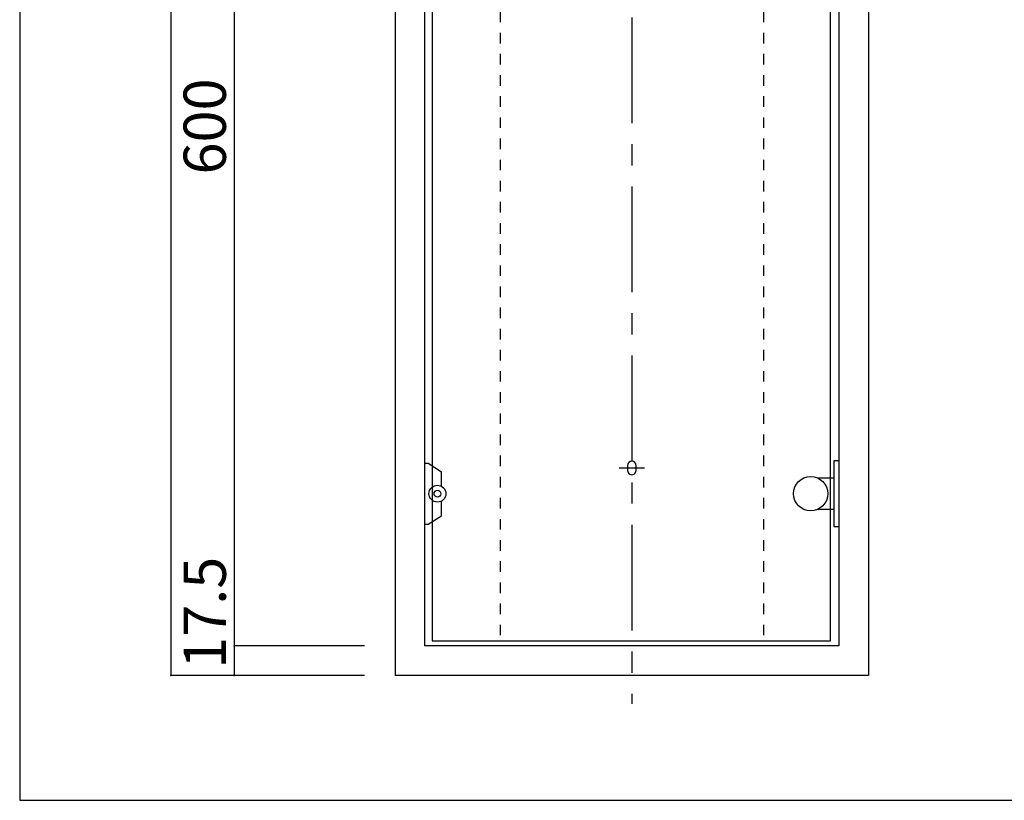
# Model space of a CAD drawing. Extents: x 11 to 411, y 4 to 281.
# Drawn here: x 11 to 128, y 4 to 96 of the extents above; entities that cross this region are included whole.
import ezdxf

# ---------------------------------------------------------------- set-up
doc = ezdxf.new("R2010")
doc.units = 0
doc.header["$MEASUREMENT"] = 0
doc.linetypes.add('CENTER2', pattern=[20, 12.5, -2.5, 2.5, -2.5])
doc.linetypes.add('DASHED1', pattern=[2.5, 1.25, -1.25])
for name, color, linetype in [('_0-1_', 7, 'CONTINUOUS'), ('_0-3_', 7, 'CONTINUOUS'), ('_0-4_', 7, 'CONTINUOUS'), ('_0-6_', 7, 'CONTINUOUS'), ('_0-f_', 7, 'CONTINUOUS')]:
    doc.layers.add(name, color=color, linetype=linetype)
doc.styles.get("Standard").update_dxf_attribs({"font": 'txt', "bigfont": 'bigfont.shx'})

msp = doc.modelspace()

# ---------------------------------------------------------------- linework, layer by layer
at = {"layer": '_0-1_', "color": 7, "linetype": 'CENTER2'}
for p, q in [((83.89, 196.76), (83.89, 15.59)), ((82.39, 43.47), (85.39, 43.47))]:
    msp.add_line(p, q, dxfattribs=at)
at = {"layer": '_0-1_', "color": 7, "linetype": 'Continuous'}
for p, q in [((29.34, 188.93), (29.34, 18.93)), ((36.86, 142.43), (36.86, 22.43)), ((52.26, 22.43), (36.86, 22.43)), ((36.86, 22.43), (36.86, 18.93)), ((52.26, 18.93), (29.34, 18.93))]:
    msp.add_line(p, q, dxfattribs=at)
at = {"layer": '_0-1_', "color": 5}
for p in [(36.86, 22.43), (29.34, 18.93), (36.86, 18.93)]:
    msp.add_point(p, dxfattribs=at)
at = {"layer": '_0-3_', "color": 2, "linetype": 'Continuous'}
for p, q in [((83.39, 43.77), (83.39, 43.17)), ((84.39, 43.17), (84.39, 43.77))]:
    msp.add_line(p, q, dxfattribs=at)
for centre, start, end in [((83.89, 43.77), 0.0014, 179.9986), ((83.89, 43.17), 179.9986, 0.0014)]:
    msp.add_arc(centre, 0.5, start, end, dxfattribs=at)
at = {"layer": '_0-4_', "color": 6, "linetype": 'Continuous'}
for p, q in [((55.89, 188.93), (55.89, 18.93)), ((111.89, 188.93), (111.89, 18.93)), ((59.39, 22.43), (59.39, 185.43)), ((108.39, 185.43), (108.39, 22.43)), ((108.39, 22.43), (59.39, 22.43)), ((111.89, 18.93), (55.89, 18.93))]:
    msp.add_line(p, q, dxfattribs=at)
at = {"layer": '_0-4_', "color": 6, "linetype": 'DASHED1'}
for p, q in [((68.3, 142.43), (68.3, 22.43)), ((99.48, 142.43), (99.48, 22.43))]:
    msp.add_line(p, q, dxfattribs=at)
at = {"layer": '_0-6_', "color": 2, "linetype": 'Continuous'}
for p, q in [((107.39, 23.03), (107.39, 141.83)), ((60.25, 122.79), (60.25, 23.03)), ((107.78, 44.31), (107.78, 36.55)), ((108.32, 44.31), (107.78, 44.31)), ((59.39, 44.03), (59.79, 44.03)), ((59.79, 44.03), (61.39, 43.03)), ((61.39, 42.43), (61.39, 43.03)), ((61.39, 41.29), (61.39, 42.43)), ((107.78, 42.27), (105.94, 42.27)), ((61.39, 38.43), (61.39, 39.56)), ((105.94, 38.59), (107.78, 38.59)), ((59.79, 36.83), (61.39, 37.83)), ((61.39, 37.83), (61.39, 38.43)), ((59.39, 36.83), (59.79, 36.83)), ((107.78, 36.55), (108.39, 36.55)), ((60.25, 23.03), (107.39, 23.03))]:
    msp.add_line(p, q, dxfattribs=at)
for centre, radius in [((105.05, 40.43), 2.04), ((60.89, 40.43), 1), ((60.89, 40.43), 0.4)]:
    msp.add_circle(centre, radius, dxfattribs=at)
at = {"layer": '_0-f_', "color": 7, "linetype": 'Continuous'}
for p, q in [((11.47, 281.17), (11.47, 4.17)), ((11.47, 4.17), (411.47, 4.17))]:
    msp.add_line(p, q, dxfattribs=at)

# ---------------------------------------------------------------- texts
at = {"layer": '_0-1_', "color": 7}
for s, p in [('600', (35.86, 78.18)), ('17.5', (35.86, 19.72))]:
    msp.add_text(s, height=5, rotation=90, dxfattribs=at).set_placement(p)

doc.saveas('drawing.dxf')
